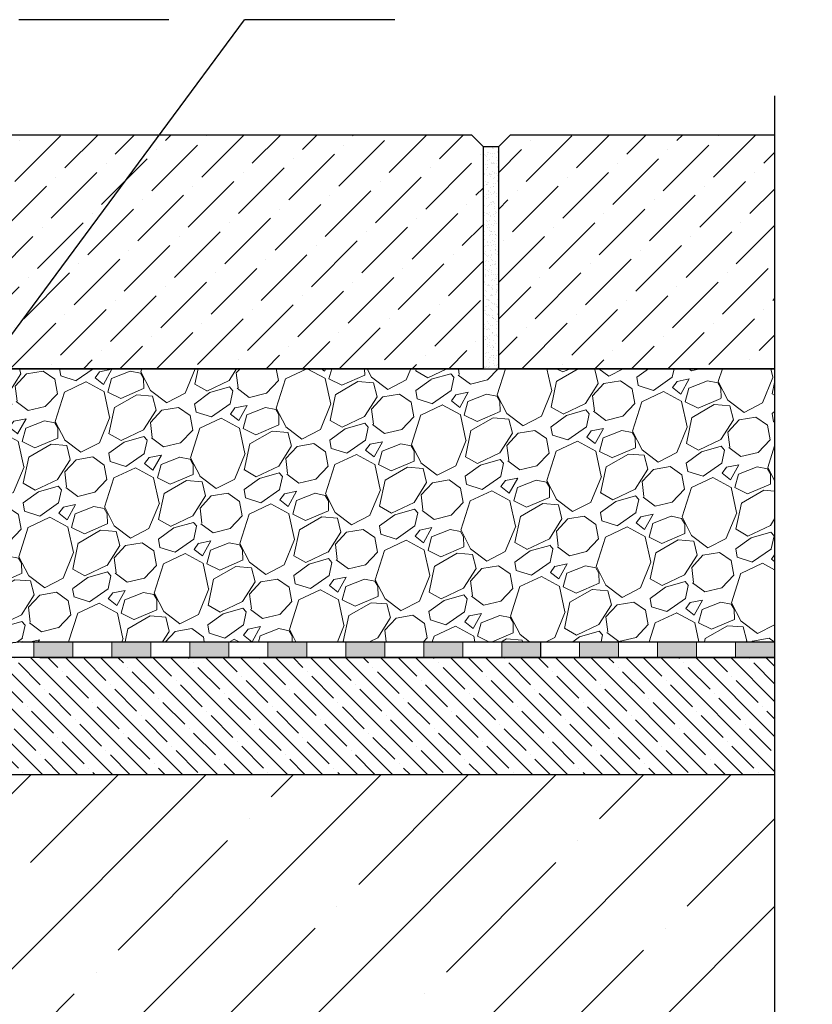
# Model space of a CAD drawing. Units: millimetres. Extents: x 2673 to 4786, y 0 to 1485.
# Drawn here: x 3399 to 3602, y 828 to 1080 of the extents above; entities that cross this region are included whole.
import ezdxf

# ---------------------------------------------------------------- set-up
doc = ezdxf.new("R2010")
doc.units = ezdxf.units.MM
doc.linetypes.add('ACAD_ISO04W100', pattern=[30, 24, -3, 0, -3])
for name, color, linetype, lineweight in [('Оси', 10, 'ACAD_ISO04W100', 13), ('Основной', 7, 'Continuous', 30), ('текст', 1, 'Continuous', 25), ('штриховка', 251, 'Continuous', 0)]:
    doc.layers.add(name, color=color, linetype=linetype, lineweight=lineweight)

# ---------------------------------------------------------------- blocks, each defined once
blk = doc.blocks.new('штрих')
at = {"layer": 'Основной', "ltscale": 0.5}
h = blk.add_hatch(color=256, dxfattribs=at)
h.dxf.hatch_style = 1
h.paths.add_polyline_path([(-3.01, 1.38), (-3.01, 5.38), (-12.98, 5.38), (-12.98, 1.38)])
at = {"layer": 'Оси', "color": 7}
blk.add_lwpolyline([(-13.01, 5.38), (-3.01, 5.38), (-3.01, 1.38), (-13.01, 1.38)], close=True, dxfattribs=at)

msp = doc.modelspace()

# ---------------------------------------------------------------- hatches: boundary and pattern name
at = {"layer": 'штриховка'}
h = msp.add_hatch(dxfattribs=at)
h.set_pattern_fill('ANSI36', color=256, scale=2.086852, style=0)
h.set_pattern_definition([(45, (3365.587, 529.3983), (3.51384, 12.88407), [16.56439, -3.31288, 0, -3.31288])])
h.paths.add_polyline_path([(3514.357, 1050.93), (3517.357, 1047.93), (3517.357, 990.937), (3357.086, 990.937), (3357.086, 1047.93), (3360.086, 1050.93)])
h.paths.add_polyline_path([(3592.098, 990.937), (3592.092, 1050.937), (3524.363, 1050.93), (3521.363, 1047.93), (3521.363, 990.937)])
h = msp.add_hatch(dxfattribs=at)
h.set_pattern_fill('AR-SAND', color=256, style=0)
h.set_pattern_definition([(37.5, (-9888.7754, -4139.4736), (-0.06299336, 1.92682377), [0, -1.52, 0, -1.7, 0, -1.625]), (7.5, (-9888.7754, -4139.4736), (1.7697767, 2.82214607), [0, -0.82, 0, -1.37, 0, -0.525]), (327.5, (-9890.0054, -4139.4736), (3.11414186, 0.00565905), [0, -0.5, 0, -1.8, 0, -2.35]), (317.5, (-9890.0054, -4139.4736), (3.0061266, 0.87767556), [0, -0.25, 0, -1.18, 0, -1.35])])
h.paths.add_polyline_path([(3521.363, 1047.93), (3517.357, 1047.93), (3517.357, 990.937), (3521.363, 990.937)])
h = msp.add_hatch(dxfattribs=at)
h.set_pattern_fill('GRAVEL', color=256, angle=30)
h.set_pattern_definition([(258.01279, (357.101, 48.239), (-61.6763621, -299.5734073), [3.41721, -338.30484]), (214.96974, (356.3913, 44.8963), (251.26454225, 174.39704645), [5.86405, -580.54049]), (162.510447, (351.586, 41.5353), (359.6704526, -114.9674977), [4.13482, -409.34723]), (297.27369, (346.1821, 31.0831), (-232.0029547, 452.64090515), [5.34005, -528.66437]), (322.833654, (348.6292, 26.3367), (-262.3852263, 200.46454306), [5.23634, -518.39808]), (27.27369, (352.8019, 23.1733), (-452.64090515, -232.0029547), [5.34005, -528.66437]), (67.69424, (357.5483, 25.6203), (-158.9615883, -385.07045257), [7.06194, -699.13115]), (102.25533, (360.2287, 32.1538), (-125.42068316, 572.83499565), [6.6672, -660.05257]), (151.429566, (358.8134, 38.669), (-341.07636207, 184.3615883), [5.35813, -530.45546]), (205.23636, (354.1077, 41.2315), (254.6674978, 117.7029547), [6.11713, -299.73937]), (252.397438, (348.57445, 38.62345), (-124.26454306, -394.36749782), [7.91078, -783.16773]), (168.814075, (368.0862, 43.436), (-230.1793168, 43.0822716), [2.70005, -267.30566]), (201.469234, (365.4374, 43.9599), (311.3615883, 121.10590954), [5.13682, -508.54639]), (255, (360.657, 42.08), (12.7, -21.99705), [3.5921, -32.32893]), (233.19859, (357.5932, 43.8305), (84.5852263, 107.4940905), [1.93441, -191.50622]), (321.80141, (356.4344, 42.2815), (-60.097045, 53.291136), [2.73566, -134.04753]), (60.96376, (358.5843, 40.59), (40.591136, 82.0940905), [4.4432, -143.66298]), (191.56505, (360.741, 44.4746), (56.69409, 3.402955), [3.21287, -77.10898]), (46.38954, (343.6762, 34.9155), (181.87045256, 192.99113577), [4.50088, -445.58827]), (100.346176, (346.7807, 38.1744), (51.711819, -292.7674978), [3.77599, -373.82216]), (323.19859, (358.201, 48.874), (-107.4940905, 84.5852263), [3.8688, -189.57184]), (13.61046, (361.2987, 46.5564), (-258.07045256, -61.00886425), [4.50088, -445.58827]), (9.44395, (351.5502, 21.2774), (-135.3852263, -19.5059095), [4.34035, -212.67734]), (324.77514, (355.8317, 21.9895), (-249.6852264, 178.4674977), [3.63672, -360.03593]), (96.80141, (371.121, 27.004), (-19.5059095, 135.3852263), [3.8688, -189.57184]), (47.354025, (370.6627, 30.8455), (-235.1615883, -253.08818104), [4.25783, -421.52376]), (99.44395, (360.3423, 20.781), (19.5059095, -135.3852263), [2.17018, -214.84752]), (131.30993, (369.801, 26.242), (-72.797045, 75.288181), [1.29515, -128.21995]), (195.96376, (368.946, 27.215), (78.691136, 16.102955), [5.23634, -99.49055]), (216.009006, (363.9117, 25.7746), (207.27045255, 148.99704527), [4.85267, -480.41365]), (333.69007, (359.727, 38.61), (-47.397045, 31.29409), [3.66324, -87.91776]), (23.157227, (363.0111, 36.9865), (399.34976935, 171.9059095), [6.39557, -633.16009]), (90.9454, (368.8914, 39.5015), (0.911819, -204.7793168), [2.61508, -258.89392]), (120, (368.848, 42.116), (-34.69705, 9.29705), [1.524, -23.876]), (150.25644, (363.0907, 26.1805), (176.888181, -103.1793168), [3.52867, -349.3394]), (78.01279, (360.027, 27.9312), (61.6763621, 299.5734073), [6.83443, -334.88762]), (30, (361.446, 34.617), (9.29705, 34.69705), [6.604, -18.796]), (355.304846, (367.1656, 37.9186), (308.8704526, -26.9793166), [4.0161, -397.59317]), (284.0546, (371.1682, 37.59), (28.8029547, -100.688181), [3.69829, -181.2165]), (237.645975, (372.0664, 34.0023), (-290.9438599, -461.27045254), [6.02145, -596.12464]), (205.42608, (368.844, 28.9156), (-298.66158833, -143.10295474), [6.3703, -630.65846])])
h.paths.add_polyline_path([(3592.117, 990.937), (3343.157, 990.964), (3343.156, 920.964), (3592.116, 920.949)])
h = msp.add_hatch(dxfattribs=at)
h.set_pattern_fill('ANSI35', color=256, angle=90)
h.set_pattern_definition([(135, (4.7677, -104.868), (-4.490128, -4.490128), []), (135, (4.7677, -100.378), (-4.490128, -4.490128), [7.9375, -1.5875, 0, -1.5875])])
edge = h.paths.add_edge_path()
edge.add_line((3592.116, 916.937), (3412.116, 916.939))
edge.add_line((3412.116, 916.939), (3412.116, 916.937))
edge.add_line((3412.116, 916.937), (3394.114, 916.937))
edge.add_line((3394.114, 916.937), (3394.114, 913.719))
edge.add_line((3394.114, 913.719), (3388.34, 913.5))
edge.add_line((3388.34, 913.5), (3387.495, 912.686))
edge.add_arc((3384.366, 912.119), 3.18, -86.12508, 10.27117, ccw=False)
edge.add_line((3384.581, 908.946), (3377.278, 908.695))
edge.add_arc((3376.304, 810.764), 97.935, 89.43009, 90.87953)
edge.add_line((3374.8, 908.688), (3373.375, 908.685))
edge.add_arc((3373.103, 908.903), 0.348, 219.07074, 321.23762, ccw=False)
edge.add_line((3372.833, 908.683), (3371.639, 908.68))
edge.add_line((3371.639, 908.68), (3370.814, 896.992))
edge.add_arc((3369.757, 897.006), 1.057, 271.95957, 359.23908, ccw=False)
edge.add_line((3369.793, 895.949), (3369.114, 895.941))
edge.add_line((3369.114, 895.941), (3369.114, 886.937))
edge.add_line((3369.114, 886.937), (3592.116, 886.937))
edge.add_line((3592.116, 886.937), (3592.116, 916.937))
h = msp.add_hatch(dxfattribs=at)
h.set_pattern_fill('ANSI35', color=256, scale=5)
h.paths.add_polyline_path([(3592.116, 686.937), (3592.116, 795.048), (3601.784, 800.087), (3582.768, 800.087), (3592.116, 804.615), (3592.116, 886.937), (3369.114, 886.937), (3369.114, 686.937)])
h.paths.add_polyline_path([(3005.778, 800.087), (2996.109, 795.048), (2996.109, 686.937), (3219.114, 686.937), (3219.114, 886.937), (2996.11, 886.937), (2996.109, 804.615), (2986.762, 800.087)])

# ---------------------------------------------------------------- linework, layer by layer
at = {"layer": 'Оси', "color": 7}
for points in [[(3402.116, 916.937), (3412.116, 916.937), (3412.116, 920.937), (3402.116, 920.937), (3402.116, 916.937)], [(3412.116, 916.943), (3422.116, 916.943), (3422.116, 920.943), (3412.116, 920.943), (3412.116, 916.943)], [(3432.116, 916.943), (3442.116, 916.943), (3442.116, 920.943), (3432.116, 920.943), (3432.116, 916.943)], [(3452.116, 916.943), (3462.116, 916.943), (3462.116, 920.943), (3452.116, 920.943), (3452.116, 916.943)], [(3472.116, 916.943), (3482.116, 916.943), (3482.116, 920.943), (3472.116, 920.943), (3472.116, 916.943)], [(3492.116, 916.949), (3502.116, 916.949), (3502.116, 920.949), (3492.116, 920.949), (3492.116, 916.949)], [(3512.116, 916.949), (3522.116, 916.949), (3522.116, 920.949), (3512.116, 920.949), (3512.116, 916.949)], [(3532.116, 916.949), (3542.116, 916.949), (3542.116, 920.949), (3532.116, 920.949), (3532.116, 916.949)], [(3552.116, 916.949), (3562.116, 916.949), (3562.116, 920.949), (3552.116, 920.949), (3552.116, 916.949)], [(3572.116, 916.949), (3582.116, 916.949), (3582.116, 920.949), (3572.116, 920.949), (3572.116, 916.949)]]:
    msp.add_lwpolyline(points, dxfattribs=at)
at = {"layer": 'Основной'}
for p, q in [((3517.357, 1047.93), (3521.363, 1047.93)), ((3348.435, 990.937), (3592.117, 990.937)), ((3399.12, 920.938), (3388.544, 919.846)), ((3398.706, 920.937), (3592.117, 920.937)), ((3398.715, 920.938), (3592.117, 920.937)), ((3399.112, 920.937), (3592.117, 920.937)), ((3592.105, 916.937), (3394.114, 916.949)), ((3403.678, 916.939), (3592.117, 916.937)), ((3369.114, 886.937), (3592.117, 886.937))]:
    msp.add_line(p, q, dxfattribs=at)
msp.add_lwpolyline([(3592.092, 1060.937), (3592.116, 804.615), (3582.768, 800.087), (3601.784, 800.087), (3592.116, 795.048), (3592.116, 676.937)], dxfattribs=at)
at = {"layer": 'Основной', "ltscale": 50}
for points in [[(3514.357, 1050.93), (3517.357, 1047.93), (3517.357, 990.937), (3357.086, 990.937), (3357.086, 1047.93), (3360.086, 1050.93), (3514.357, 1050.93)], [(3592.098, 990.937), (3521.363, 990.937), (3521.363, 1047.93), (3524.363, 1050.93), (3592.092, 1050.937)]]:
    msp.add_lwpolyline(points, dxfattribs=at)
at = {"layer": 'текст', "ltscale": 0.5}
for p, q in [((3354.727, 943.44), (3456.196, 1080.412)), ((3436.78, 1080.412), (3398.301, 1080.412)), ((3494.675, 1080.412), (3456.196, 1080.412))]:
    msp.add_line(p, q, dxfattribs=at)

# ---------------------------------------------------------------- block references
at = {"layer": 'Оси', "color": 7}
for p in [(3415.124, 915.557), (3435.124, 915.563), (3455.124, 915.563), (3475.124, 915.563), (3495.124, 915.563), (3515.124, 915.569), (3535.124, 915.569), (3555.124, 915.569), (3575.124, 915.569), (3595.124, 915.557)]:
    msp.add_blockref('штрих', p, dxfattribs=at)

doc.saveas('drawing.dxf')
